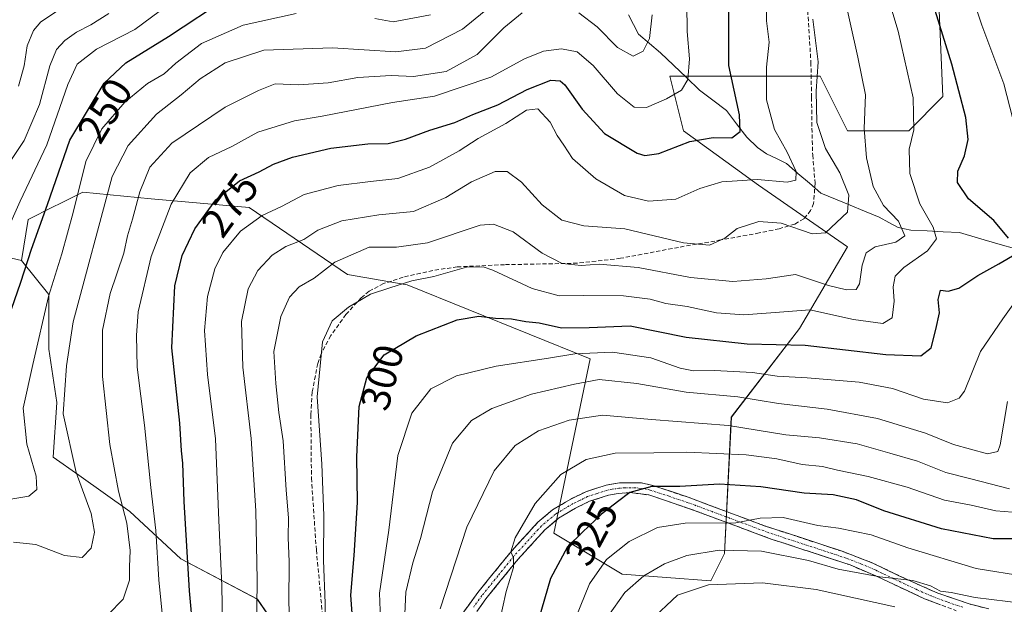
# Model space of a CAD drawing. Units: metres. Extents: x 609926 to 613348, y 4787158 to 4789527.
# Drawn here: x 612754 to 612993, y 4788694 to 4788836 of the extents above; entities that cross this region are included whole.
import ezdxf
from ezdxf.enums import TextEntityAlignment as Align

# ---------------------------------------------------------------- set-up
doc = ezdxf.new("R2010")
doc.units = ezdxf.units.M
doc.header["$MEASUREMENT"] = 0
doc.linetypes.add('TRAZO_Y_PUNTO', pattern=[1, 0.5, -0.25, 0, -0.25])
doc.linetypes.add('TRAZOSX2', pattern=[1.5, 1, -0.5])
for name, color, linetype, lineweight in [('Arbolado forestal CxS', 92, 'Continuous', 0), ('Camino', 19, 'TRAZOSX2', 0), ('Camino Cxs', 19, 'Continuous', 0), ('Camino eje', 19, 'TRAZO_Y_PUNTO', 0), ('Corriente natural lineal', 142, 'Continuous', 13), ('Curva de nivel maestra', 36, 'Continuous', 30), ('Curva de nivel normal', 36, 'Continuous', 0), ('Pastizal CxS', 92, 'Continuous', 0), ('Rótulo de curva de nivel directora', 19, 'Continuous', 0), ('Senda', 19, 'TRAZOSX2', 0)]:
    doc.layers.add(name, color=color, linetype=linetype, lineweight=lineweight)
doc.styles.add('Arial', font='txt', dxfattribs={"height": 0.2})

# ---------------------------------------------------------------- blocks, each defined once
blk = doc.blocks.new('*U151')
at = {"layer": 'Pastizal CxS', "color": 92, "linetype": 'Continuous', "lineweight": 0}
blk.add_polyline3d([(612822.3541, 4788680.0117, 292.1864), (612811.6821, 4788695.4961, 286.962), (612793.0969, 4788705.2297, 275.2604), (612780.7075, 4788716.7333, 267.0719), (612768.3181, 4788725.5831, 260.6448), (612762.1237, 4788730.0067, 258.4176), (612763.0083, 4788743.2801, 260.4599), (612761.0241, 4788756.2489, 258.8732), (612761.0239, 4788769.5081, 257.3401), (612754.3941, 4788777.7949, 251.6377), (612756.0505, 4788787.7401, 250.4542), (612762.1331, 4788790.7805, 253.6832), (612763.7849, 4788791.6063, 254.7119), (612769.3105, 4788794.3691, 258.3016), (612785.8863, 4788792.7117, 269.4118), (612809.6779, 4788790.5995, 280.9363), (612833.5749, 4788774.3843, 294.1176), (612848.0835, 4788771.8255, 297.447), (612892.4637, 4788753.9031, 309.4453), (612883.6823, 4788711.5021, 324.9509), (612900.2581, 4788701.5587, 335.6608), (612921.8053, 4788699.9011, 342.7128), (612925.1209, 4788706.5319, 338.5213), (612926.7771, 4788739.6785, 316.5339), (612943.3525, 4788761.2245, 300.245), (612954.9553, 4788781.1127, 289.6215), (612933.4061, 4788796.0291, 282.5737), (612915.1735, 4788809.2877, 276.0374), (612911.8581, 4788822.5471, 270.1199), (612948.3251, 4788822.5475, 286.5392), (612954.9545, 4788809.2881, 288.9998), (612969.8723, 4788809.2883, 295.9438), (612978.1597, 4788817.5747, 298.8986), (612976.5011, 4788855.6937, 303.5288)], dxfattribs=at)
blk = doc.blocks.new('*U212')
at = {"layer": 'Curva de nivel normal', "color": 36, "linetype": 'Continuous', "lineweight": 0}
blk.add_polyline3d([(612887.78, 4788688, 330), (612892.3, 4788699.22, 330), (612896.47, 4788705.08, 330), (612901.95, 4788709.5, 330), (612908.83, 4788712.87, 330), (612915.59, 4788713.93, 330), (612927.87, 4788714.04, 330), (612933.74, 4788715.13, 330), (612939.34, 4788715.35, 330), (612947.76, 4788713.4, 330), (612952.78, 4788712.76, 330), (612960.76, 4788711.12, 330), (612969.65, 4788707.98, 330), (612986.23, 4788702.88, 330), (612998.31, 4788700.96, 330)], dxfattribs=at)
blk = doc.blocks.new('*U214')
at = {"layer": 'Curva de nivel normal', "color": 36, "linetype": 'Continuous', "lineweight": 0}
blk.add_polyline3d([(613004.83, 4788693.01, 335), (612997.86, 4788694.41, 335), (612986, 4788695.88, 335), (612980.12, 4788697.1, 335), (612977.54, 4788697.45, 335), (612975.17, 4788698.68, 335), (612970.83, 4788700.01, 335), (612962.83, 4788700.86, 335), (612952.76, 4788702.72, 335), (612945.54, 4788704.88, 335), (612934.09, 4788707.15, 335), (612923.83, 4788707.38, 335), (612916.01, 4788706.07, 335), (612910.55, 4788704.06, 335), (612905.54, 4788701.11, 335), (612900.88, 4788697.11, 335), (612896.83, 4788691.28, 335)], dxfattribs=at)
blk = doc.blocks.new('*U218')
at = {"layer": 'Curva de nivel normal', "color": 36, "linetype": 'Continuous', "lineweight": 0}
blk.add_polyline3d([(612803.32, 4788684.34, 280), (612803.04, 4788698.82, 280), (612802.37, 4788714.56, 280), (612801.55, 4788734.4, 280), (612799.58, 4788750.03, 280), (612798.84, 4788760.77, 280), (612799.56, 4788769.04, 280), (612801.35, 4788775.7, 280), (612803.34, 4788779.72, 280), (612807.63, 4788784.86, 280), (612812.83, 4788788.72, 280), (612817.56, 4788790.88, 280), (612823.05, 4788793.77, 280), (612831.3, 4788795.97, 280), (612839.17, 4788796.99, 280), (612845.83, 4788797.66, 280), (612853.5, 4788800.47, 280), (612860.66, 4788804.41, 280), (612865.31, 4788807.42, 280), (612872.04, 4788811.08, 280), (612877.01, 4788814.28, 280), (612879.8, 4788814.62, 280), (612882.82, 4788811.34, 280), (612884.46, 4788808.15, 280), (612886.11, 4788805.76, 280), (612888.18, 4788802.5, 280), (612893.91, 4788797.56, 280), (612900.86, 4788793.51, 280), (612906.69, 4788792.17, 280), (612913.31, 4788792.68, 280), (612919.17, 4788795.24, 280), (612924.5, 4788796.86, 280), (612933.17, 4788797.44, 280), (612940.33, 4788796.82, 280), (612942.41, 4788797.3, 280), (612942.53, 4788799.35, 280), (612940.32, 4788804.04, 280), (612937.27, 4788809.55, 280), (612935.35, 4788816.8, 280), (612935.33, 4788824.73, 280), (612935.95, 4788830.82, 280), (612935.34, 4788835.98, 280), (612935.34, 4788853.15, 280)], dxfattribs=at)
blk = doc.blocks.new('*U225')
at = {"layer": 'Curva de nivel normal', "color": 36, "linetype": 'Continuous', "lineweight": 0}
blk.add_polyline3d([(612994.29, 4788722.31, 315), (612984.94, 4788724.69, 315), (612978.9, 4788726.28, 315), (612972.02, 4788729.02, 315), (612965.26, 4788730.92, 315), (612957.37, 4788733.22, 315), (612948.18, 4788734.63, 315), (612940, 4788735.41, 315), (612926.12, 4788737.64, 315), (612907.42, 4788739.1, 315), (612895.5, 4788740.14, 315), (612887.42, 4788739, 315), (612879.95, 4788736.4, 315), (612874.31, 4788732.83, 315), (612869.16, 4788726.64, 315), (612862.55, 4788712.94, 315), (612856.11, 4788693.1, 315)], dxfattribs=at)
blk = doc.blocks.new('*U243')
at = {"layer": 'Curva de nivel normal', "color": 36, "linetype": 'Continuous', "lineweight": 0}
blk.add_polyline3d([(612962.1, 4788850.82, 295), (612967.29, 4788833.51, 295), (612970.92, 4788817.24, 295), (612971.08, 4788809.51, 295), (612970, 4788804.84, 295), (612970.1, 4788798.91, 295), (612972.52, 4788791.51, 295), (612975.81, 4788785.82, 295), (612976.59, 4788783.04, 295), (612974.4, 4788780.09, 295), (612968.66, 4788776.08, 295), (612966.54, 4788773.91, 295), (612966.04, 4788771.35, 295), (612966.33, 4788767.89, 295), (612965.87, 4788763.82, 295), (612963.56, 4788762.46, 295), (612956.46, 4788763.44, 295), (612945.84, 4788765.79, 295), (612937.43, 4788765.13, 295), (612929.83, 4788764.54, 295), (612923.17, 4788765.07, 295), (612916.02, 4788766.54, 295), (612910.91, 4788767.32, 295), (612907.04, 4788768.4, 295), (612900.63, 4788769.17, 295), (612890.97, 4788769.29, 295), (612885.01, 4788769.16, 295), (612878.45, 4788770.95, 295), (612868.83, 4788775.38, 295), (612866.52, 4788776.19, 295), (612862.5, 4788776.15, 295), (612854.5, 4788773.87, 295), (612849.17, 4788772.84, 295), (612843.83, 4788771.08, 295), (612839.17, 4788769.58, 295), (612833.83, 4788766.44, 295), (612829.83, 4788763.06, 295), (612827.5, 4788757.98, 295), (612826.19, 4788744.61, 295), (612827.33, 4788728.23, 295), (612827.84, 4788715.81, 295), (612827.73, 4788704.89, 295), (612828.19, 4788694.48, 295), (612828.11, 4788688.48, 295)], dxfattribs=at)
blk = doc.blocks.new('*U250')
at = {"layer": 'Curva de nivel normal', "color": 36, "linetype": 'Continuous', "lineweight": 0}
blk.add_polyline3d([(612811.44, 4788686.66, 285), (612811.61, 4788700.14, 285), (612811.32, 4788716.92, 285), (612810.19, 4788734.51, 285), (612808.2, 4788751.85, 285), (612807.84, 4788762.94, 285), (612809.49, 4788770.91, 285), (612811.83, 4788775.3, 285), (612815.28, 4788779.04, 285), (612818.61, 4788781.13, 285), (612823, 4788782.84, 285), (612826.4, 4788785.13, 285), (612832.22, 4788787.38, 285), (612841.17, 4788788.84, 285), (612849.58, 4788789.68, 285), (612857.47, 4788793.09, 285), (612863.7, 4788796.85, 285), (612869.43, 4788799.39, 285), (612872.36, 4788799.4, 285), (612875.86, 4788796.76, 285), (612880.88, 4788791.26, 285), (612885.6, 4788787.59, 285), (612890.97, 4788786.16, 285), (612900.95, 4788785.43, 285), (612915.19, 4788782.05, 285), (612921.51, 4788781.48, 285), (612925.17, 4788783.2, 285), (612928.23, 4788785.54, 285), (612933.49, 4788787.22, 285), (612938.86, 4788786.84, 285), (612946.44, 4788784.24, 285), (612949.68, 4788784.44, 285), (612952.32, 4788786.96, 285), (612955.02, 4788789.53, 285), (612955.33, 4788793.65, 285), (612953.1, 4788799.08, 285), (612949.68, 4788804.99, 285), (612947.55, 4788811.25, 285), (612947.35, 4788818.87, 285), (612947.87, 4788826.03, 285), (612946.6, 4788836.43, 285)], dxfattribs=at)
blk = doc.blocks.new('*U253')
at = {"layer": 'Curva de nivel normal', "color": 36, "linetype": 'Continuous', "lineweight": 0}
blk.add_polyline3d([(612820.26, 4788676.72, 290), (612819.34, 4788694.49, 290), (612819.45, 4788704.63, 290), (612819.14, 4788710.41, 290), (612819.28, 4788715.23, 290), (612818.67, 4788721.98, 290), (612817.92, 4788733.91, 290), (612816.88, 4788740.86, 290), (612816.17, 4788747.9, 290), (612815.66, 4788755.61, 290), (612817.4, 4788764.12, 290), (612819.5, 4788768.85, 290), (612821.83, 4788771.35, 290), (612825.5, 4788773.47, 290), (612830.5, 4788777.36, 290), (612838.83, 4788781, 290), (612845.46, 4788780.99, 290), (612853.01, 4788782.05, 290), (612865.79, 4788786.32, 290), (612869.01, 4788786.56, 290), (612873.83, 4788784.68, 290), (612880.83, 4788779.53, 290), (612885.71, 4788777, 290), (612890.33, 4788776.57, 290), (612894.71, 4788776.9, 290), (612904.17, 4788776.08, 290), (612916.86, 4788773.63, 290), (612927.17, 4788772.68, 290), (612935.22, 4788773.27, 290), (612942.37, 4788774.32, 290), (612950.36, 4788771.68, 290), (612954.71, 4788770.6, 290), (612957.12, 4788770.68, 290), (612957.89, 4788772.06, 290), (612958.51, 4788776.59, 290), (612959.54, 4788779.59, 290), (612961.69, 4788781.11, 290), (612966.72, 4788782.21, 290), (612968.93, 4788783.72, 290), (612967.36, 4788787.34, 290), (612963.71, 4788791.1, 290), (612961.18, 4788795.76, 290), (612959.56, 4788802.72, 290), (612959.06, 4788809.79, 290), (612959.34, 4788817.98, 290), (612957.52, 4788827.14, 290), (612951.92, 4788852.28, 290)], dxfattribs=at)
blk = doc.blocks.new('*U267')
at = {"layer": 'Curva de nivel normal', "color": 36, "linetype": 'Continuous', "lineweight": 0}
for points in [[(612841.84, 4788684.27, 305), (612841.34, 4788696.94, 305), (612843.58, 4788712.24, 305), (612845.8, 4788730.36, 305), (612849.19, 4788740.7, 305), (612853.84, 4788746.58, 305), (612860.03, 4788749.72, 305), (612869.7, 4788752.12, 305), (612882.39, 4788754.04, 305), (612888.77, 4788755.09, 305), (612897.92, 4788755.46, 305), (612907.26, 4788754.13, 305), (612914.37, 4788751.58, 305), (612917.58, 4788750.91, 305), (612922.7, 4788751.05, 305), (612931.89, 4788750.55, 305), (612937.93, 4788749.64, 305), (612945.21, 4788749.26, 305), (612957.83, 4788748.19, 305), (612965.91, 4788746.64, 305), (612973.47, 4788744.04, 305), (612979.24, 4788743.18, 305), (612982.12, 4788744.29, 305), (612983.37, 4788746.01, 305), (612987.3, 4788755.66, 305), (612992.7, 4788763.6, 305), (612995.5, 4788767.56, 305)], [(612996.55, 4788806.5, 305), (612992.96, 4788820.7, 305), (612987.61, 4788834.95, 305), (612982.92, 4788848.91, 305), (612976.97, 4788864.62, 305), (612967.88, 4788884.34, 305), (612959.82, 4788899.51, 305), (612956.69, 4788907.81, 305), (612954.79, 4788917.14, 305), (612952.33, 4788926.22, 305), (612949.58, 4788932.1, 305), (612945.78, 4788938.75, 305), (612943.18, 4788945.82, 305), (612939.28, 4788952.92, 305), (612938.4, 4788956.04, 305), (612939.35, 4788959.13, 305), (612941.96, 4788963.96, 305), (612946.63, 4788968.69, 305), (612952.7, 4788971.24, 305), (612962.5, 4788972.1, 305), (612969.11, 4788973.2, 305), (612973.14, 4788974.48, 305), (612977.5, 4788975.33, 305), (613005.26, 4788989.57, 305)]]:
    blk.add_polyline3d(points, dxfattribs=at)
blk = doc.blocks.new('*U269')
at = {"layer": 'Curva de nivel normal', "color": 36, "linetype": 'Continuous', "lineweight": 0}
blk.add_polyline3d([(612753.68, 4788820.09, 235), (612755.03, 4788825.02, 235), (612755.78, 4788829.94, 235), (612757.33, 4788833.64, 235), (612759.13, 4788835.74, 235), (612768.51, 4788842.04, 235)], dxfattribs=at)
blk = doc.blocks.new('*U271')
at = {"layer": 'Curva de nivel normal', "color": 36, "linetype": 'Continuous', "lineweight": 0}
blk.add_polyline3d([(612907.02, 4788690.15, 340), (612913.69, 4788696.48, 340), (612921.24, 4788698.92, 340), (612934.38, 4788699.44, 340), (612947.36, 4788697.8, 340), (612966.51, 4788693.59, 340)], dxfattribs=at)
blk = doc.blocks.new('*U275')
at = {"layer": 'Curva de nivel normal', "color": 36, "linetype": 'Continuous', "lineweight": 0}
for points in [[(612750.82, 4788719.62, 255), (612756.23, 4788720.53, 255), (612758.16, 4788722.14, 255), (612757.98, 4788725.32, 255), (612755.68, 4788733.1, 255), (612754.84, 4788741.84, 255), (612757.16, 4788752.51, 255), (612761.01, 4788769.04, 255), (612764.23, 4788779.39, 255), (612767, 4788789.44, 255), (612770.01, 4788801.81, 255), (612773.91, 4788809.75, 255), (612779.48, 4788816.26, 255), (612785.05, 4788820.73, 255), (612789.08, 4788823.11, 255), (612791.91, 4788825.71, 255), (612798.11, 4788830.46, 255), (612808.27, 4788834.92, 255), (612821.1, 4788837.77, 255)], [(612840.22, 4788836.58, 255), (612844.68, 4788835.76, 255), (612853.74, 4788837.42, 255)]]:
    blk.add_polyline3d(points, dxfattribs=at)
blk = doc.blocks.new('*U277')
at = {"layer": 'Curva de nivel normal', "color": 36, "linetype": 'Continuous', "lineweight": 0}
blk.add_polyline3d([(612791.86, 4788841.32, 245), (612781.92, 4788833.85, 245), (612772.61, 4788829.1, 245), (612767.97, 4788825.47, 245), (612765.68, 4788820.48, 245), (612760.54, 4788805.82, 245), (612754.1, 4788792.15, 245), (612749.62, 4788782.15, 245)], dxfattribs=at)
blk = doc.blocks.new('*U284')
at = {"layer": 'Curva de nivel normal', "color": 36, "linetype": 'Continuous', "lineweight": 0}
blk.add_polyline3d([(612788.67, 4788691.15, 270), (612787.8, 4788700.15, 270), (612787.05, 4788712.15, 270), (612785.84, 4788722.64, 270), (612784.25, 4788737.76, 270), (612782.49, 4788751.81, 270), (612782.38, 4788759.52, 270), (612782.74, 4788765.32, 270), (612785.87, 4788778.71, 270), (612790.77, 4788791.48, 270), (612795.4, 4788799.02, 270), (612799.86, 4788802.8, 270), (612805.49, 4788805.46, 270), (612811.81, 4788808.95, 270), (612820.73, 4788811.67, 270), (612827.46, 4788812.86, 270), (612844.48, 4788816.13, 270), (612854.71, 4788817.69, 270), (612868.42, 4788822.26, 270), (612876.58, 4788826.74, 270), (612881.15, 4788828.59, 270), (612885.58, 4788829.16, 270), (612889.38, 4788828.46, 270), (612893.26, 4788825.16, 270), (612899.11, 4788818.25, 270), (612903.19, 4788815.02, 270), (612906.16, 4788814.94, 270), (612911.06, 4788817, 270), (612914.71, 4788819.14, 270), (612916.23, 4788821.72, 270), (612916.64, 4788826.76, 270), (612916.08, 4788833.38, 270), (612915.98, 4788840.15, 270)], dxfattribs=at)
blk = doc.blocks.new('*U285')
at = {"layer": 'Curva de nivel normal', "color": 36, "linetype": 'Continuous', "lineweight": 0}
blk.add_polyline3d([(612993.84, 4788743.48, 310), (612992.04, 4788732.98, 310), (612991.53, 4788731.38, 310), (612988.96, 4788730.82, 310), (612980.72, 4788733.08, 310), (612973.94, 4788735.77, 310), (612962.31, 4788739.34, 310), (612950.06, 4788741.65, 310), (612938.26, 4788742.99, 310), (612928.39, 4788744.67, 310), (612915.8, 4788745.74, 310), (612903.85, 4788747.9, 310), (612894.69, 4788748.85, 310), (612888.7, 4788747.68, 310), (612878.24, 4788745.29, 310), (612868.64, 4788741.82, 310), (612863.7, 4788738.84, 310), (612859.09, 4788733.34, 310), (612854.24, 4788721.56, 310), (612851.29, 4788710.24, 310), (612849.45, 4788704.31, 310), (612847.75, 4788697.17, 310), (612847.34, 4788688.32, 310)], dxfattribs=at)
blk = doc.blocks.new('*U295')
at = {"layer": 'Curva de nivel normal', "color": 36, "linetype": 'Continuous', "lineweight": 0}
blk.add_polyline3d([(612749.69, 4788798.9, 240), (612755.09, 4788806.9, 240), (612758.82, 4788815.64, 240), (612761.3, 4788825.04, 240), (612762.93, 4788829.04, 240), (612764.96, 4788831.18, 240), (612767.74, 4788833.22, 240), (612771.25, 4788835.02, 240), (612775.6, 4788837.78, 240)], dxfattribs=at)
blk = doc.blocks.new('*U303')
at = {"layer": 'Curva de nivel normal', "color": 36, "linetype": 'Continuous', "lineweight": 0}
blk.add_polyline3d([(612870.32, 4788689.25, 320), (612872.12, 4788697.33, 320), (612873.86, 4788703.17, 320), (612873.87, 4788705.52, 320), (612873.26, 4788706.93, 320), (612874.25, 4788710.41, 320), (612879.12, 4788718.7, 320), (612885.41, 4788725.75, 320), (612891.53, 4788729.4, 320), (612898.56, 4788730.96, 320), (612907.96, 4788731.01, 320), (612915.99, 4788731.21, 320), (612930.36, 4788730.51, 320), (612937.83, 4788729.59, 320), (612943.97, 4788728.19, 320), (612948.95, 4788727.72, 320), (612952.54, 4788726.8, 320), (612960.01, 4788725.25, 320), (612969.5, 4788722.68, 320), (612978.56, 4788719.51, 320), (612985.01, 4788718.32, 320), (612991.02, 4788716.93, 320), (612997.07, 4788716.44, 320)], dxfattribs=at)
blk = doc.blocks.new('*U315')
at = {"layer": 'Curva de nivel maestra', "color": 36, "linetype": 'Continuous', "lineweight": 30}
for points in [[(612835.14, 4788686.48, 300), (612834.38, 4788696.44, 300), (612835.18, 4788706.1, 300), (612835.97, 4788718.92, 300), (612835.87, 4788730.06, 300), (612836.44, 4788742.32, 300), (612838.3, 4788749.28, 300), (612842.49, 4788754.86, 300), (612850.23, 4788759.49, 300), (612860.17, 4788763.32, 300), (612865.5, 4788764.25, 300), (612869.5, 4788763.78, 300), (612873.42, 4788763.61, 300), (612876.85, 4788762.92, 300), (612880.09, 4788762.59, 300), (612885.52, 4788761.4, 300), (612892.24, 4788761.48, 300), (612902.18, 4788761.88, 300), (612915.83, 4788759.15, 300), (612930.61, 4788757.52, 300), (612944.71, 4788757.22, 300), (612964.3, 4788754.93, 300), (612972.83, 4788754.56, 300), (612975.3, 4788756.57, 300), (612976.43, 4788760.96, 300), (612977.35, 4788765.01, 300), (612976.97, 4788768.27, 300), (612977.58, 4788770.51, 300), (612979.47, 4788770.34, 300), (612982.03, 4788771.02, 300), (612986.63, 4788774.14, 300), (612991.73, 4788776.92, 300), (612996.01, 4788779.46, 300)], [(612994.07, 4788783.15, 300), (612990.53, 4788787.46, 300), (612984.39, 4788792.7, 300), (612981.7, 4788796.7, 300), (612981.77, 4788799.46, 300), (612983.4, 4788803.15, 300), (612984.26, 4788807.15, 300), (612983.69, 4788812.48, 300), (612980.36, 4788825.44, 300), (612974.06, 4788845.62, 300)]]:
    blk.add_polyline3d(points, dxfattribs=at)
blk = doc.blocks.new('*U316')
at = {"layer": 'Curva de nivel maestra', "color": 36, "linetype": 'Continuous', "lineweight": 30}
blk.add_polyline3d([(612748.3, 4788755.43, 250), (612754.26, 4788772.52, 250), (612756.86, 4788780.47, 250), (612760.74, 4788791.34, 250), (612766.17, 4788807.03, 250), (612774.52, 4788820.82, 250), (612779.71, 4788825.82, 250), (612790.09, 4788832.2, 250), (612804.61, 4788841.82, 250)], dxfattribs=at)
blk = doc.blocks.new('*U322')
at = {"layer": 'Curva de nivel maestra', "color": 36, "linetype": 'Continuous', "lineweight": 30}
blk.add_polyline3d([(612997.5, 4788710.09, 325), (612990.32, 4788710.16, 325), (612977.84, 4788712.56, 325), (612963.84, 4788716.93, 325), (612957.21, 4788719.58, 325), (612951.5, 4788720.79, 325), (612944.5, 4788721.21, 325), (612933.94, 4788722.73, 325), (612923.91, 4788723.43, 325), (612914.27, 4788722.87, 325), (612907.5, 4788722.81, 325), (612902.17, 4788721.42, 325), (612899.17, 4788719.12, 325), (612895.28, 4788716.1, 325), (612890.6, 4788711.72, 325), (612887, 4788708.15, 325), (612882.86, 4788700.5, 325), (612879.96, 4788690.44, 325)], dxfattribs=at)
blk = doc.blocks.new('*U327')
at = {"layer": 'Curva de nivel maestra', "color": 36, "linetype": 'Continuous', "lineweight": 30}
blk.add_polyline3d([(612796.1, 4788687.62, 275), (612795.23, 4788697.49, 275), (612793.88, 4788719.18, 275), (612793.56, 4788728.49, 275), (612793.26, 4788731.48, 275), (612792.85, 4788738.23, 275), (612790.9, 4788756.54, 275), (612791.63, 4788771.61, 275), (612793.4, 4788778.95, 275), (612796.48, 4788785.42, 275), (612801.6, 4788792.52, 275), (612807.32, 4788797.14, 275), (612812.12, 4788799.26, 275), (612815.58, 4788801.2, 275), (612820.22, 4788802.9, 275), (612829.5, 4788805.01, 275), (612838.52, 4788806.08, 275), (612843.46, 4788806.21, 275), (612847.67, 4788807.21, 275), (612853.57, 4788809.42, 275), (612859.6, 4788811.25, 275), (612864, 4788813.22, 275), (612870.05, 4788815.58, 275), (612877.22, 4788819.29, 275), (612882.92, 4788821.59, 275), (612885.24, 4788821.42, 275), (612886.34, 4788820.47, 275), (612890.53, 4788814.52, 275), (612895.95, 4788808.6, 275), (612903.94, 4788803.83, 275), (612905.81, 4788803.24, 275), (612909.17, 4788803.76, 275), (612916.72, 4788806.64, 275), (612922.33, 4788807.64, 275), (612926.9, 4788807.54, 275), (612928.93, 4788809.13, 275), (612928.78, 4788813.15, 275), (612926.16, 4788825.17, 275), (612926.14, 4788838.46, 275)], dxfattribs=at)

msp = doc.modelspace()

# ---------------------------------------------------------------- linework, layer by layer
at = {"layer": 'Arbolado forestal CxS', "color": 92, "linetype": 'Continuous', "lineweight": 0}
for points in [[(612976.5, 4788855.69, 303.53), (612978.16, 4788817.57, 298.9), (612969.87, 4788809.29, 295.94), (612954.95, 4788809.29, 289), (612948.33, 4788822.55, 286.54), (612911.86, 4788822.55, 270.12), (612915.17, 4788809.29, 276.04), (612933.41, 4788796.03, 282.57), (612954.96, 4788781.11, 289.62), (612943.35, 4788761.22, 300.24), (612926.78, 4788739.68, 316.53), (612925.12, 4788706.53, 338.52), (612921.81, 4788699.9, 342.71), (612921.81, 4788699.9, 342.71), (612900.26, 4788701.56, 335.66), (612883.68, 4788711.5, 324.95), (612892.46, 4788753.9, 309.45), (612848.08, 4788771.83, 297.45), (612833.57, 4788774.38, 294.12), (612809.68, 4788790.6, 280.94), (612785.89, 4788792.71, 269.41), (612769.31, 4788794.37, 258.3), (612763.78, 4788791.61, 254.71), (612762.13, 4788790.78, 253.68), (612756.05, 4788787.74, 250.45), (612754.39, 4788777.79, 251.64), (612730.73, 4788783.26, 237.09)], [(612976.5, 4788855.69, 303.53), (612978.16, 4788817.57, 298.9), (612969.87, 4788809.29, 295.94), (612954.95, 4788809.29, 289), (612948.33, 4788822.55, 286.54), (612911.86, 4788822.55, 270.12), (612915.17, 4788809.29, 276.04), (612933.41, 4788796.03, 282.57), (612954.96, 4788781.11, 289.62), (612943.35, 4788761.22, 300.24), (612926.78, 4788739.68, 316.53), (612925.12, 4788706.53, 338.52), (612921.81, 4788699.9, 342.71), (612900.26, 4788701.56, 335.66), (612883.68, 4788711.5, 324.95), (612892.46, 4788753.9, 309.45), (612848.08, 4788771.83, 297.45), (612833.57, 4788774.38, 294.12), (612809.68, 4788790.6, 280.94), (612785.89, 4788792.71, 269.41), (612769.31, 4788794.37, 258.3), (612763.78, 4788791.61, 254.71), (612762.13, 4788790.78, 253.68), (612756.05, 4788787.74, 250.45), (612754.39, 4788777.79, 251.64)], [(612581.1, 4788686.41, 250.52), (612559.93, 4788701.7, 235.48), (612537.59, 4788715.81, 231.61), (612519.95, 4788728.74, 232.9), (612501.13, 4788741.68, 234.32), (612522.02, 4788776.08, 205.74), (612531.45, 4788797.42, 190.92), (612576.74, 4788801.61, 199.11), (612607.06, 4788801.61, 204.79), (612649.35, 4788795.23, 210.97), (612690.84, 4788790.44, 226.77), (612730.73, 4788783.26, 237.09), (612754.39, 4788777.79, 251.64), (612761.02, 4788769.51, 257.34), (612761.02, 4788756.25, 258.87), (612763.01, 4788743.28, 260.46), (612762.12, 4788730.01, 258.42), (612768.32, 4788725.58, 260.64), (612780.71, 4788716.73, 267.07), (612793.1, 4788705.23, 275.26), (612811.68, 4788695.5, 286.96), (612822.35, 4788680.01, 292.19)], [(612754.39, 4788777.79, 251.64), (612730.73, 4788783.26, 237.09), (612690.84, 4788790.44, 226.77), (612649.35, 4788795.23, 210.97), (612607.06, 4788801.61, 204.79), (612576.74, 4788801.61, 199.11), (612531.45, 4788797.42, 190.92)], [(612754.39, 4788777.79, 251.64), (612730.73, 4788783.26, 237.09), (612690.84, 4788790.44, 226.77), (612649.35, 4788795.23, 210.97), (612607.06, 4788801.61, 204.79), (612576.74, 4788801.61, 199.11), (612531.45, 4788797.42, 190.92)], [(612822.35, 4788680.01, 292.19), (612811.68, 4788695.5, 286.96), (612793.1, 4788705.23, 275.26), (612780.71, 4788716.73, 267.07), (612768.32, 4788725.58, 260.64), (612762.12, 4788730.01, 258.42), (612763.01, 4788743.28, 260.46), (612761.02, 4788756.25, 258.87), (612761.02, 4788769.51, 257.34), (612754.39, 4788777.79, 251.64)]]:
    msp.add_polyline3d(points, dxfattribs=at)
at = {"layer": 'Camino', "color": 19, "linetype": 'TRAZOSX2', "lineweight": 0}
for points in [[(612989.28, 4788693.12), (612984.54, 4788694.3), (612976.96, 4788696.93), (612970.17, 4788699.9), (612961.15, 4788704.22), (612953.71, 4788707.1), (612935, 4788713.24), (612916.57, 4788720.14), (612907.4, 4788723.2), (612904.86, 4788723.73), (612899.64, 4788723.7), (612896.39, 4788723.18), (612891.41, 4788721.56), (612887.77, 4788719.8), (612883.37, 4788717.15), (612879.78, 4788714.14), (612873.04, 4788706.74), (612865.22, 4788697.08), (612861.12, 4788691.42)], [(612863.21, 4788690.04), (612867.2, 4788695.57), (612874.95, 4788705.13), (612881.53, 4788712.35), (612884.82, 4788715.11), (612888.94, 4788717.59), (612892.36, 4788719.25), (612896.94, 4788720.73), (612899.26, 4788721.14), (612902.24, 4788721.35), (612906.77, 4788720.78), (612918.03, 4788716.95), (612936.49, 4788710.06), (612955.63, 4788703.78), (612962.37, 4788700.9), (612973.7, 4788695.55), (612981.39, 4788692.67)]]:
    msp.add_lwpolyline(points, dxfattribs=at)
at = {"layer": 'Camino Cxs', "color": 19, "linetype": 'Continuous', "lineweight": 0}
for points in [[(612861.12, 4788691.42, 316.55), (612863.17, 4788694.25, 317.23), (612865.22, 4788697.08, 317.87), (612867.83, 4788700.3, 318.5), (612870.43, 4788703.52, 318.95), (612873.04, 4788706.74, 319.59), (612875.29, 4788709.21, 320.1), (612877.53, 4788711.67, 320.61), (612879.78, 4788714.14, 320.93), (612883.37, 4788717.15, 321.42), (612885.57, 4788718.48, 321.82), (612887.77, 4788719.8, 322.13), (612891.41, 4788721.56, 322.56), (612893.9, 4788722.37, 322.93), (612896.39, 4788723.18, 323.27), (612899.64, 4788723.7, 323.58), (612902.25, 4788723.72, 323.96), (612904.86, 4788723.73, 324.34), (612907.4, 4788723.2, 324.86), (612911.99, 4788721.67, 325.66), (612916.57, 4788720.14, 326.84), (612921.18, 4788718.42, 327.95), (612925.79, 4788716.69, 328.9), (612930.39, 4788714.97, 329.64), (612935, 4788713.24, 330.83), (612939.68, 4788711.71, 331.53), (612944.36, 4788710.17, 331.85), (612949.03, 4788708.64, 332.22), (612953.71, 4788707.1, 332.88), (612957.43, 4788705.66, 333.1), (612961.15, 4788704.22, 333.48), (612964.16, 4788702.78, 334.1), (612967.16, 4788701.34, 334.62), (612970.17, 4788699.9, 334.91), (612973.57, 4788698.42, 335.2), (612976.96, 4788696.93, 335.43), (612980.75, 4788695.62, 335.28), (612984.54, 4788694.3, 335.4), (612989.28, 4788693.12, 335.79)], [(612977.55, 4788694.11, 336.92), (612973.7, 4788695.55, 337.2), (612969.92, 4788697.33, 336.65), (612966.15, 4788699.12, 335.85), (612962.37, 4788700.9, 335.34), (612959, 4788702.34, 334.54), (612955.63, 4788703.78, 333.94), (612951.8, 4788705.04, 334.26), (612947.97, 4788706.29, 333.88), (612944.15, 4788707.55, 333.28), (612940.32, 4788708.8, 332.85), (612936.49, 4788710.06, 333), (612931.88, 4788711.78, 331.66), (612927.26, 4788713.51, 329.83), (612922.65, 4788715.23, 329.71), (612918.03, 4788716.95, 328.65), (612914.28, 4788718.23, 327.8), (612910.52, 4788719.5, 326.76), (612906.77, 4788720.78, 325.9), (612902.24, 4788721.35, 324.87), (612899.26, 4788721.14, 324.42), (612896.94, 4788720.73, 324.15), (612892.36, 4788719.25, 323.44), (612888.94, 4788717.59, 322.9), (612884.82, 4788715.11, 322.09), (612881.53, 4788712.35, 321.66), (612878.24, 4788708.74, 321.08), (612874.95, 4788705.13, 320.2), (612872.37, 4788701.94, 319.52), (612869.78, 4788698.76, 318.9), (612867.2, 4788695.57, 318.25), (612865.21, 4788692.81, 317.59)]]:
    msp.add_polyline3d(points, dxfattribs=at)
at = {"layer": 'Camino eje', "color": 19, "linetype": 'TRAZO_Y_PUNTO', "lineweight": 0}
msp.add_lwpolyline([(612982.97, 4788693.49), (612979.18, 4788694.8), (612975.33, 4788696.24), (612971.94, 4788697.73), (612966.27, 4788700.4), (612961.76, 4788702.56), (612958.39, 4788704), (612954.67, 4788705.44), (612935.75, 4788711.65), (612926.52, 4788715.1), (612917.3, 4788718.55), (612911.67, 4788720.46), (612907.09, 4788721.99), (612905.82, 4788722.26), (612903.55, 4788722.54), (612900.94, 4788722.53), (612899.45, 4788722.42), (612897.83, 4788722.16), (612896.67, 4788721.96), (612894.18, 4788721.15), (612891.89, 4788720.41), (612890.07, 4788719.53), (612888.36, 4788718.7), (612884.1, 4788716.13), (612880.66, 4788713.25), (612874, 4788705.94), (612870.12, 4788701.16), (612866.21, 4788696.33), (612864.22, 4788693.56)], dxfattribs=at)
at = {"layer": 'Corriente natural lineal', "color": 142, "linetype": 'Continuous', "lineweight": 13}
msp.add_polyline3d([(612996.12, 4788780.49, 300.37), (612991.46, 4788781.84, 299.23), (612986.8, 4788783.19, 297.72), (612982.15, 4788784.55, 296.34), (612978.23, 4788784.74, 295.43), (612974.31, 4788784.94, 293.85), (612970.39, 4788785.13, 291.6), (612967.31, 4788785.75, 289.69), (612965, 4788787, 288.83), (612962.69, 4788788.25, 287.86), (612959.15, 4788789.72, 286.72), (612955.61, 4788791.19, 285.31), (612952.06, 4788792.66, 283.84), (612948.52, 4788794.13, 282.33), (612945.74, 4788796.52, 281.33), (612942.96, 4788798.91, 280.12), (612940.17, 4788801.31, 279.55), (612937.72, 4788802.5, 278.51), (612935.28, 4788803.7, 277.36), (612933.1, 4788805.2, 276.83), (612930.56, 4788807.76, 275.78), (612928.07, 4788810.98, 275.15), (612925.57, 4788814.2, 274.07), (612922.32, 4788816.68, 272.5), (612919.07, 4788819.16, 270.97), (612915.91, 4788822.18, 269.78), (612912.75, 4788825.2, 268.34), (612909.59, 4788828.22, 266.84), (612906.9, 4788830.48, 265.43), (612904.22, 4788832.75, 263.01), (612903, 4788835.09, 261.69), (612901.79, 4788837.43, 260.76)], dxfattribs=at)
at = {"layer": 'Curva de nivel normal', "color": 36, "linetype": 'Continuous', "lineweight": 0}
for points in [[(612752.44, 4788709.34, 260), (612757.91, 4788708.72, 260), (612764.84, 4788706.1, 260), (612769.15, 4788705.59, 260), (612771.3, 4788707.88, 260), (612772.12, 4788711.74, 260), (612771.34, 4788716.31, 260), (612767.71, 4788726.26, 260), (612764.54, 4788740.48, 260), (612765.32, 4788752.14, 260), (612767, 4788762.82, 260), (612776.42, 4788798.16, 260), (612780.31, 4788805.7, 260), (612787.18, 4788813.35, 260), (612793.18, 4788818, 260), (612797.84, 4788821.92, 260), (612803.84, 4788825.8, 260), (612813.28, 4788828.85, 260), (612829.93, 4788829.44, 260), (612845.28, 4788828.49, 260), (612852.5, 4788829.38, 260), (612861.5, 4788833.94, 260), (612871.17, 4788841.93, 260)], [(612875.95, 4788837.92, 265), (612871.54, 4788834.29, 265), (612865.05, 4788827.82, 265), (612857.55, 4788823.66, 265), (612849.57, 4788822.48, 265), (612844.2, 4788822.73, 265), (612836.07, 4788822.24, 265), (612828.91, 4788820.95, 265), (612821.77, 4788820.44, 265), (612816.03, 4788820.72, 265), (612811.96, 4788819.05, 265), (612803.88, 4788815.01, 265), (612790.88, 4788806.28, 265), (612785.61, 4788800.42, 265), (612783.19, 4788794.44, 265), (612781.39, 4788787.81, 265), (612780.17, 4788783.74, 265), (612779.26, 4788779.53, 265), (612775.92, 4788769.74, 265), (612774.12, 4788760.8, 265), (612774.1, 4788749.54, 265), (612775.86, 4788733.06, 265), (612777.99, 4788721.68, 265), (612780.02, 4788713.92, 265), (612780.79, 4788707.27, 265), (612780.64, 4788703.29, 265), (612780.62, 4788700.1, 265), (612779.08, 4788695.48, 265), (612775.44, 4788691.78, 265)], [(612907.52, 4788837.48, 265), (612906.9, 4788831.7, 265), (612905.35, 4788828.61, 265), (612902.91, 4788827.38, 265), (612899.17, 4788829.49, 265), (612894.22, 4788834.54, 265), (612889.72, 4788837.9, 265)]]:
    msp.add_polyline3d(points, dxfattribs=at)
at = {"layer": 'Pastizal CxS', "color": 92, "linetype": 'Continuous', "lineweight": 0}
for points in [[(612976.5, 4788855.69, 303.53), (612978.16, 4788817.57, 298.9), (612969.87, 4788809.29, 295.94), (612954.95, 4788809.29, 289), (612948.33, 4788822.55, 286.54), (612911.86, 4788822.55, 270.12), (612915.17, 4788809.29, 276.04), (612933.41, 4788796.03, 282.57), (612954.96, 4788781.11, 289.62), (612943.35, 4788761.22, 300.24), (612926.78, 4788739.68, 316.53), (612925.12, 4788706.53, 338.52), (612921.81, 4788699.9, 342.71), (612900.26, 4788701.56, 335.66), (612883.68, 4788711.5, 324.95), (612892.46, 4788753.9, 309.45), (612848.08, 4788771.83, 297.45), (612833.57, 4788774.38, 294.12), (612809.68, 4788790.6, 280.94), (612785.89, 4788792.71, 269.41), (612769.31, 4788794.37, 258.3), (612763.78, 4788791.61, 254.71), (612762.13, 4788790.78, 253.68), (612756.05, 4788787.74, 250.45), (612754.39, 4788777.79, 251.64)], [(612822.35, 4788680.01, 292.19), (612811.68, 4788695.5, 286.96), (612793.1, 4788705.23, 275.26), (612780.71, 4788716.73, 267.07), (612768.32, 4788725.58, 260.64), (612762.12, 4788730.01, 258.42), (612763.01, 4788743.28, 260.46), (612761.02, 4788756.25, 258.87), (612761.02, 4788769.51, 257.34), (612754.39, 4788777.79, 251.64)]]:
    msp.add_polyline3d(points, dxfattribs=at)
at = {"layer": 'Senda', "color": 19, "linetype": 'TRAZOSX2', "lineweight": 0}
msp.add_lwpolyline([(612944.68, 4788848.92), (612946.1, 4788825.91), (612946.26, 4788817.35), (612946.35, 4788809.88), (612946.53, 4788803.38), (612947.11, 4788796.59), (612946.76, 4788791.64), (612946.04, 4788789.89), (612944.38, 4788787.89), (612942.19, 4788786.6), (612938.37, 4788785.46), (612933.54, 4788784.44), (612924.23, 4788782.75), (612913.93, 4788780.95), (612899.88, 4788778.29), (612889.4, 4788777.09), (612871.7, 4788776.74), (612860.24, 4788776.21), (612854.27, 4788775.33), (612847.08, 4788773.69), (612842.35, 4788772.14), (612838.83, 4788770.3), (612836.91, 4788768.71), (612833.2, 4788764.67), (612829.5, 4788759.51), (612827.17, 4788755.09), (612826.34, 4788752.72), (612825.01, 4788745.81), (612824.68, 4788740.29), (612824.82, 4788724.87), (612826.01, 4788707.42), (612827.43, 4788692.42)], dxfattribs=at)

# ---------------------------------------------------------------- block references
at = {"layer": 'Curva de nivel maestra', "color": 36, "linetype": 'Continuous', "lineweight": 30}
for name in ['*U322', '*U327', '*U316', '*U315']:
    msp.add_blockref(name, (0, 0), dxfattribs=at)
at = {"layer": 'Curva de nivel normal', "color": 36, "linetype": 'Continuous', "lineweight": 0}
for name in ['*U212', '*U214', '*U267', '*U225', '*U253', '*U303', '*U285', '*U275', '*U269', '*U295', '*U218', '*U284', '*U271', '*U250', '*U243', '*U277']:
    msp.add_blockref(name, (0, 0), dxfattribs=at)
at = {"layer": 'Pastizal CxS', "color": 92, "linetype": 'Continuous', "lineweight": 0}
msp.add_blockref('*U151', (0, 0), dxfattribs=at)

# ---------------------------------------------------------------- texts
at = {"layer": 'Rótulo de curva de nivel directora', "color": 19, "linetype": 'Continuous', "lineweight": 0, "style": 'Arial'}
for s, rotation, p in [('250', 58.8048, (612774.65, 4788814.21)), ('275', 54.2036, (612805.03, 4788791.25)), ('300', 75.0378, (612841.97, 4788749.36)), ('325', 61.5787, (612892.85, 4788711.55))]:
    msp.add_text(s, height=7, rotation=rotation, dxfattribs=at).set_placement(p, align=Align.MIDDLE_CENTER)

doc.saveas('drawing.dxf')
